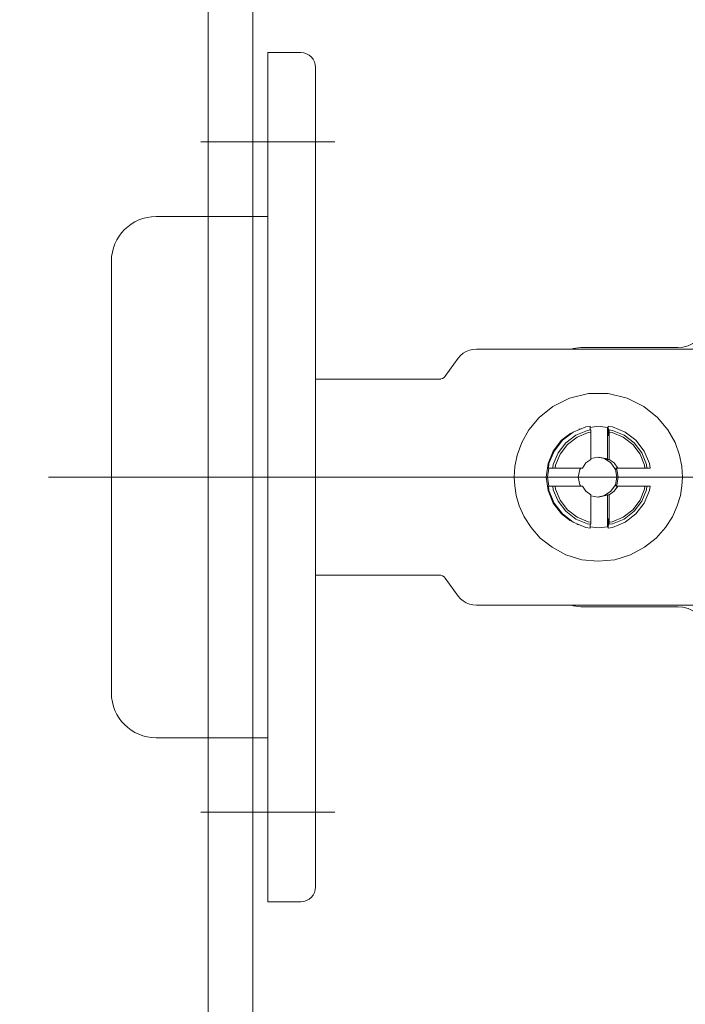
# Model space of a CAD drawing. Units: millimetres. Extents: x 130718 to 147016, y -88751 to -77378.
# Drawn here: x 134619 to 134664, y -82033 to -81967 of the extents above; entities that cross this region are included whole.
import ezdxf

# ---------------------------------------------------------------- set-up
doc = ezdxf.new("R2010")
doc.units = ezdxf.units.MM
doc.header["$LTSCALE"] = 101.6
doc.layers.add('本体 1_20', color=7, linetype='Continuous')

# ---------------------------------------------------------------- blocks, each defined once
blk = doc.blocks.new('グループ-19-1')
at = {"color": 7, "linetype": 'Continuous', "lineweight": 5}
for p, q in [((-171.625, 40.333), (-171.625, -16.667)), ((-171.625, 40.333), (-169.423, 40.333)), ((-168.423, 39.333), (-168.423, -15.667)), ((-176.125, 34.333), (-167.125, 34.333)), ((-179.122, 29.333), (-171.625, 29.333)), ((-182.122, 26.333), (-182.122, -2.66)), ((-151.143, 20.465), (-150.625, 20.533)), ((-150.625, 20.533), (-144.125, 20.533)), ((-158.849, 19.823), (-158.699, 20.003)), ((-158.699, 20.003), (-158.519, 20.153)), ((-158.519, 20.153), (-158.319, 20.273)), ((-158.319, 20.273), (-158.099, 20.363)), ((-158.099, 20.363), (-157.879, 20.413)), ((-157.879, 20.413), (-157.639, 20.433)), ((-157.639, 20.433), (-104.359, 20.433)), ((-151.247, 20.433), (-151.143, 20.465)), ((-159.729, 18.613), (-158.849, 19.823)), ((-159.909, 18.463), (-159.809, 18.533)), ((-159.809, 18.533), (-159.729, 18.613)), ((-168.423, 18.413), (-160.019, 18.413)), ((-160.129, 18.413), (-160.019, 18.423)), ((-160.019, 18.423), (-159.909, 18.463)), ((-151.389, 17.143), (-150.119, 17.443)), ((-150.119, 17.443), (-148.799, 17.443)), ((-148.799, 17.443), (-147.529, 17.143)), ((-153.429, 15.843), (-152.509, 16.583)), ((-152.509, 16.583), (-151.389, 17.143)), ((-147.529, 17.143), (-146.399, 16.583)), ((-146.399, 16.583), (-145.479, 15.843)), ((-154.119, 15.013), (-153.429, 15.843)), ((-151.149, 14.863), (-150.299, 15.213)), ((-150.299, 15.213), (-150.009, 15.253)), ((-150.009, 15.173), (-149.459, 15.253)), ((-150.009, 15.253), (-149.999, 14.993)), ((-149.459, 15.253), (-148.849, 15.173)), ((-148.829, 14.603), (-148.789, 15.253)), ((-148.789, 15.253), (-148.499, 15.213)), ((-148.789, 15.253), (-148.759, 14.603)), ((-148.499, 15.213), (-147.659, 14.863)), ((-145.479, 15.843), (-144.789, 15.013)), ((-154.599, 14.153), (-154.119, 15.013)), ((-151.929, 14.313), (-151.309, 14.783)), ((-151.869, 14.313), (-151.149, 14.863)), ((-151.639, 14.133), (-150.969, 14.643)), ((-150.969, 14.643), (-150.189, 14.973)), ((-150.879, 14.523), (-150.139, 14.833)), ((-150.759, 15.053), (-150.679, 15.083)), ((-150.189, 14.973), (-149.959, 15.003)), ((-150.139, 14.833), (-149.949, 14.853)), ((-149.959, 15.003), (-149.949, 14.853)), ((-149.949, 13.023), (-149.949, 14.853)), ((-148.849, 15.173), (-148.829, 14.603)), ((-148.849, 13.023), (-148.849, 15.173)), ((-148.759, 14.603), (-148.739, 15.003)), ((-148.739, 15.003), (-148.509, 14.973)), ((-148.739, 15.003), (-148.729, 14.853)), ((-148.729, 14.853), (-148.539, 14.833)), ((-148.729, 13.023), (-148.729, 14.853)), ((-148.539, 14.833), (-147.789, 14.523)), ((-148.509, 14.973), (-147.729, 14.643)), ((-147.729, 14.643), (-147.059, 14.133)), ((-147.659, 14.863), (-146.939, 14.313)), ((-144.789, 15.013), (-144.309, 14.153)), ((-154.899, 13.313), (-154.599, 14.153)), ((-152.489, 13.583), (-151.929, 14.313)), ((-152.419, 13.583), (-151.869, 14.313)), ((-152.149, 13.463), (-151.639, 14.133)), ((-152.009, 13.383), (-151.519, 14.023)), ((-151.519, 14.023), (-150.879, 14.523)), ((-147.789, 14.523), (-147.149, 14.023)), ((-147.149, 14.023), (-146.659, 13.383)), ((-147.059, 14.133), (-146.549, 13.463)), ((-146.939, 14.313), (-146.379, 13.583)), ((-144.309, 14.153), (-144.009, 13.313)), ((-155.059, 12.543), (-154.899, 13.313)), ((-152.829, 12.743), (-152.489, 13.583)), ((-152.769, 12.743), (-152.419, 13.583)), ((-152.479, 12.673), (-152.149, 13.463)), ((-152.319, 12.633), (-152.009, 13.383)), ((-146.659, 13.383), (-146.359, 12.633)), ((-146.549, 13.463), (-146.229, 12.673)), ((-146.379, 13.583), (-146.029, 12.743)), ((-144.009, 13.313), (-143.859, 12.543)), ((-152.949, 11.833), (-152.829, 12.743)), ((-152.809, 12.443), (-152.769, 12.743)), ((-152.509, 12.443), (-152.479, 12.673)), ((-152.349, 12.443), (-152.319, 12.633)), ((-150.519, 12.443), (-150.289, 12.793)), ((-150.289, 12.793), (-149.949, 13.023)), ((-149.949, 13.093), (-149.459, 13.183)), ((-149.509, 13.173), (-149.039, 13.083)), ((-149.459, 13.183), (-148.949, 13.083)), ((-149.039, 13.083), (-148.609, 12.793)), ((-148.949, 13.083), (-148.849, 13.023)), ((-148.849, 13.023), (-148.729, 13.023)), ((-148.729, 13.023), (-148.389, 12.793)), ((-148.609, 12.793), (-148.309, 12.353)), ((-148.389, 12.793), (-148.159, 12.443)), ((-146.359, 12.633), (-146.329, 12.443)), ((-146.229, 12.673), (-146.199, 12.443)), ((-146.029, 12.743), (-145.989, 12.443)), ((-155.099, 11.833), (-155.059, 12.543)), ((-152.859, 11.833), (-152.779, 12.443)), ((-152.809, 12.443), (-150.519, 12.443)), ((-150.809, 11.833), (-150.699, 12.353)), ((-150.699, 12.353), (-150.639, 12.443)), ((-148.309, 12.353), (-148.209, 11.833)), ((-148.279, 12.443), (-148.219, 12.353)), ((-148.279, 12.443), (-145.989, 12.443)), ((-148.219, 12.353), (-148.119, 11.833)), ((-143.859, 12.543), (-143.809, 11.833)), ((-94.799, 11.833), (-186.349, 11.833)), ((-155.099, 11.833), (-155.069, 11.243)), ((-155.099, 11.833), (-152.949, 11.833)), ((-155.069, 11.243), (-154.959, 10.593)), ((-152.949, 11.833), (-152.829, 10.933)), ((-152.859, 11.833), (-152.779, 11.223)), ((-150.809, 11.833), (-150.699, 11.323)), ((-150.699, 11.323), (-150.639, 11.223)), ((-148.609, 10.883), (-148.309, 11.323)), ((-148.309, 11.323), (-148.209, 11.833)), ((-148.279, 11.223), (-148.219, 11.323)), ((-148.219, 11.323), (-148.119, 11.833)), ((-146.139, 11.833), (-143.809, 11.833)), ((-129.919, 11.833), (-144.099, 11.833)), ((-143.949, 10.593), (-143.849, 11.243)), ((-143.849, 11.243), (-143.809, 11.833)), ((-154.959, 10.593), (-154.759, 9.903)), ((-152.829, 10.933), (-152.489, 10.083)), ((-152.809, 11.223), (-152.769, 10.933)), ((-152.809, 11.223), (-150.519, 11.223)), ((-152.769, 10.933), (-152.419, 10.083)), ((-152.509, 11.223), (-152.479, 10.993)), ((-152.479, 10.993), (-152.149, 10.213)), ((-152.349, 11.223), (-152.319, 11.033)), ((-152.319, 11.033), (-152.009, 10.283)), ((-150.519, 11.223), (-150.289, 10.883)), ((-150.289, 10.883), (-149.949, 10.653)), ((-149.949, 8.813), (-149.949, 10.653)), ((-149.949, 10.583), (-149.459, 10.483)), ((-149.509, 10.493), (-149.039, 10.593)), ((-149.459, 10.483), (-148.949, 10.593)), ((-149.039, 10.593), (-148.609, 10.883)), ((-148.949, 10.593), (-148.849, 10.653)), ((-148.849, 8.503), (-148.849, 10.653)), ((-148.849, 10.653), (-148.729, 10.653)), ((-148.729, 10.653), (-148.389, 10.883)), ((-148.729, 8.813), (-148.729, 10.653)), ((-148.389, 10.883), (-148.159, 11.223)), ((-148.279, 11.223), (-145.989, 11.223)), ((-146.659, 10.283), (-146.359, 11.033)), ((-146.549, 10.213), (-146.229, 10.993)), ((-146.379, 10.083), (-146.029, 10.933)), ((-146.359, 11.033), (-146.329, 11.223)), ((-146.229, 10.993), (-146.199, 11.223)), ((-146.029, 10.933), (-145.989, 11.223)), ((-144.159, 9.903), (-143.949, 10.593)), ((-152.489, 10.083), (-151.929, 9.363)), ((-152.419, 10.083), (-151.869, 9.363)), ((-152.149, 10.213), (-151.639, 9.543)), ((-152.009, 10.283), (-151.519, 9.643)), ((-147.149, 9.643), (-146.659, 10.283)), ((-147.059, 9.543), (-146.549, 10.213)), ((-146.939, 9.363), (-146.379, 10.083)), ((-154.759, 9.903), (-154.439, 9.173)), ((-151.929, 9.363), (-151.319, 8.893)), ((-151.869, 9.363), (-151.149, 8.803)), ((-151.639, 9.543), (-150.969, 9.023)), ((-151.519, 9.643), (-150.879, 9.153)), ((-147.789, 9.153), (-147.149, 9.643)), ((-147.729, 9.023), (-147.059, 9.543)), ((-147.659, 8.803), (-146.939, 9.363)), ((-144.479, 9.173), (-144.159, 9.903)), ((-154.439, 9.173), (-153.969, 8.443)), ((-151.149, 8.803), (-150.299, 8.453)), ((-150.969, 9.023), (-150.189, 8.703)), ((-150.909, 8.683), (-150.799, 8.633)), ((-150.879, 9.153), (-150.139, 8.843)), ((-150.189, 8.703), (-149.959, 8.673)), ((-150.139, 8.843), (-149.949, 8.813)), ((-150.009, 8.413), (-149.999, 8.673)), ((-149.959, 8.673), (-149.949, 8.813)), ((-148.849, 8.503), (-148.829, 9.063)), ((-148.829, 9.063), (-148.789, 8.413)), ((-148.789, 8.413), (-148.759, 9.063)), ((-148.759, 9.063), (-148.739, 8.673)), ((-148.739, 8.673), (-148.729, 8.813)), ((-148.739, 8.673), (-148.509, 8.703)), ((-148.729, 8.813), (-148.539, 8.843)), ((-148.539, 8.843), (-147.789, 9.153)), ((-148.509, 8.703), (-147.729, 9.023)), ((-148.499, 8.453), (-147.659, 8.803)), ((-144.939, 8.443), (-144.479, 9.173)), ((-153.969, 8.443), (-153.349, 7.743)), ((-150.299, 8.453), (-150.009, 8.413)), ((-150.009, 8.493), (-149.459, 8.423)), ((-149.459, 8.423), (-148.849, 8.503)), ((-148.789, 8.413), (-148.499, 8.453)), ((-145.569, 7.743), (-144.939, 8.443)), ((-153.349, 7.743), (-152.559, 7.123)), ((-146.349, 7.123), (-145.569, 7.743)), ((-152.559, 7.123), (-151.629, 6.623)), ((-151.629, 6.623), (-150.569, 6.293)), ((-148.339, 6.293), (-147.289, 6.623)), ((-147.289, 6.623), (-146.349, 7.123)), ((-150.569, 6.293), (-149.459, 6.183)), ((-149.459, 6.183), (-148.339, 6.293)), ((-168.423, 5.263), (-160.074, 5.263)), ((-160.129, 5.263), (-160.019, 5.243)), ((-160.019, 5.243), (-159.909, 5.203)), ((-159.909, 5.203), (-159.809, 5.143)), ((-159.809, 5.143), (-159.729, 5.053)), ((-159.729, 5.053), (-158.849, 3.843)), ((-158.849, 3.843), (-158.699, 3.673)), ((-158.699, 3.673), (-158.519, 3.523)), ((-158.519, 3.523), (-158.319, 3.393)), ((-158.319, 3.393), (-158.099, 3.313)), ((-158.099, 3.313), (-157.879, 3.253)), ((-157.879, 3.253), (-157.639, 3.233)), ((-157.639, 3.233), (-104.359, 3.233)), ((-151.247, 3.233), (-151.143, 3.201)), ((-151.143, 3.201), (-150.625, 3.133)), ((-150.625, 3.133), (-144.125, 3.133)), ((-179.122, -5.66), (-171.625, -5.66)), ((-176.125, -10.667), (-167.125, -10.667)), ((-171.625, -16.667), (-169.423, -16.667))]:
    blk.add_line(p, q, dxfattribs=at)
at = {"color": 7, "linetype": 'Continuous', "lineweight": 5, "flags": 128}
for points in [[(-142.748, 21.083), (-142.867, 20.979), (-142.992, 20.885), (-143.125, 20.801), (-143.44, 20.655), (-143.777, 20.563), (-144.125, 20.533)], [(-142.748, 2.583), (-142.867, 2.688), (-142.992, 2.782), (-143.125, 2.865), (-143.44, 3.012), (-143.777, 3.103), (-144.125, 3.133)]]:
    blk.add_lwpolyline(points, dxfattribs=at)
at = {"color": 7, "linetype": 'Continuous', "lineweight": 5}
for centre, radius, start, end in [((-169.423, 39.333), 1, 0, 90), ((-179.122, 26.333), 3, 90, 180), ((-179.122, -2.66), 3, 180, 270), ((-169.423, -15.667), 1, 270, 0)]:
    blk.add_arc(centre, radius, start, end, dxfattribs=at)
blk = doc.blocks.new('シンボル-13')
at = {"color": 7, "linetype": 'Continuous', "lineweight": 13, "flags": 128}
blk.add_lwpolyline([(-172.625, 336.833), (-172.631, -438.167), (-127.625, -438.167), (-127.625, -498.167), (450.375, -498.167), (450.375, 336.833)], close=True, dxfattribs=at)
at = {"color": 7, "linetype": 'Continuous', "lineweight": 18, "flags": 128}
blk.add_lwpolyline([(-193.625, 130.833), (-175.625, 130.833), (-175.625, -438.167), (-193.625, -438.167)], close=True, dxfattribs=at)
at = {"color": 7}
blk.add_blockref('グループ-19-1', (0, 0), dxfattribs=at)

msp = doc.modelspace()

# ---------------------------------------------------------------- block references
at = {"layer": '本体 1_20', "color": 7}
msp.add_blockref('シンボル-13', (134807.416, -82009.531), dxfattribs=at)

doc.saveas('drawing.dxf')
